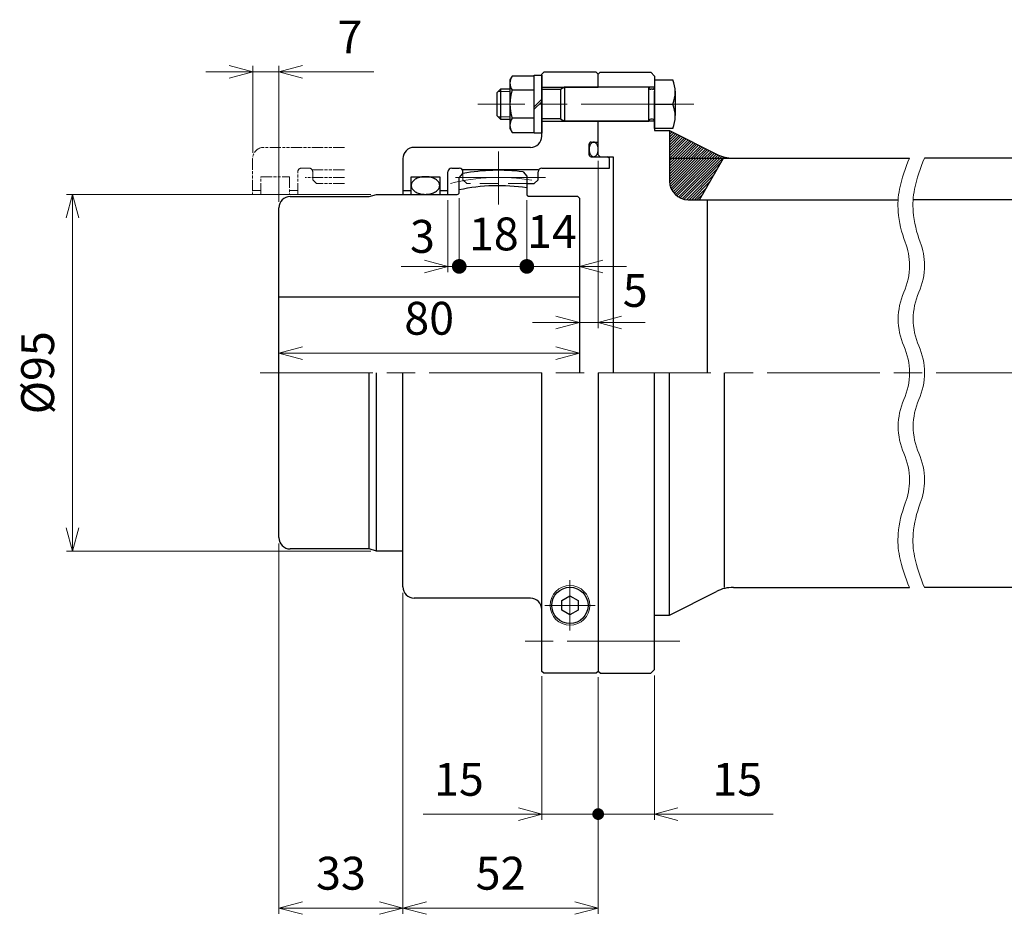
# Model space of a CAD drawing. Units: millimetres. Extents: x 286 to 810, y 410 to 648.
# Drawn here: x 286 to 548, y 410 to 648 of the extents above; entities that cross this region are included whole.
import ezdxf

# ---------------------------------------------------------------- set-up
doc = ezdxf.new("R2010")
doc.units = ezdxf.units.MM
doc.header["$LTSCALE"] = 2.5
for name, pattern in [('ACJISWELD', [3, 2, -1]), ('AM_ISO08W050', [18, 12, -1.5, 3, -1.5]), ('AM_ISO09W050', [22.5, 12, -1.5, 3, -1.5, 3, -1.5])]:
    doc.linetypes.add(name, pattern=pattern)
for name, color, linetype, lineweight in [('AM_0 外形線1', 7, 'Continuous', 25), ('AM_11 想像線', 5, 'AM_ISO09W050', 13), ('AM_3 隠れ線', 8, 'ACJISWELD', 13), ('AM_4 細線', 4, 'Continuous', 13), ('AM_5 寸法線', 3, 'Continuous', 13), ('AM_7 中心線', 1, 'AM_ISO08W050', 13), ('AM_8 ハッチング', 1, 'Continuous', 13)]:
    doc.layers.add(name, color=color, linetype=linetype, lineweight=lineweight)
doc.styles.add('SEISA', font='romans.shx', dxfattribs={"width": 0.9, "bigfont": 'extfont2.shx'})
doc.dimstyles.new('SEISA$0', dxfattribs={"dimscale": 2.5, "dimtxt": 3.5, "dimasz": 2.5, "dimexe": 0.625, "dimexo": 0.625, "dimgap": 1.5, "dimtad": 3, "dimdsep": 46, "dimtxsty": 'SEISA', "dimblk": 'OPEN30', "dimcen": 0, "dimclrd": 3, "dimclre": 3, "dimclrt": 3, "dimadec": 0, "dimazin": 2, "dimtp": 0.1, "dimtm": 0.1, "dimtfac": 0.71, "dimtmove": 0, "dimatfit": 3, "dimldrblk": 'OPEN30', "dimfxl": 1, "dimtzin": 0, "dimlwd": -1, "dimlwe": -1, "dimarcsym": 1})

# ---------------------------------------------------------------- blocks, each defined once
blk = doc.blocks.new('ロッカクアナツキプラグ-2\u3000R1／8')
at = {"layer": 'AM_0 外形線1'}
for p, q in [((-2.178053, 1.2575), (0, 2.515)), ((-2.178053, -1.2575), (-2.178053, 1.2575)), ((0, 2.515), (2.178054, 1.2575)), ((2.178054, 1.2575), (2.178054, -1.2575)), ((0, -2.515), (-2.178053, -1.2575)), ((2.178054, -1.2575), (0, -2.515))]:
    blk.add_line(p, q, dxfattribs=at)
blk.add_circle((0, 0), 4.816232, dxfattribs=at)
at = {"layer": 'AM_4 細線'}
blk.add_circle((0, 0), 5.271232, dxfattribs=at)
at = {"layer": 'AM_7 中心線'}
for p, q in [((0, -6.716232), (0, 6.716232)), ((-6.716232, 0), (6.716232, 0))]:
    blk.add_line(p, q, dxfattribs=at)
blk = doc.blocks.new('ケースＡ-2 SAM160')
at = {"layer": 'AM_0 外形線1'}
for p, q in [((-14.5, 80), (-15, 79.5)), ((-15, 63), (-15, 79.5)), ((-0.5, 80), (-14.5, 80)), ((0, 79.5), (-0.5, 80)), ((0, 76), (0, 79.5)), ((-15, 76), (0, 76)), ((-15, 67), (0, 67)), ((0, 61.4), (0, 67)), ((-2.4, 58), (-2.4, 60.9)), ((-1.9, 61.4), (0, 61.4)), ((-18, 60), (-49, 60)), ((-52, 57), (-52, 47.5)), ((-1.9, 57.5), (2.5, 57.5)), ((3, 57), (2.5, 57.5)), ((3, 54.5), (3, 57)), ((-40, 47.5), (-40, 53.5)), ((-39, 54.5), (-37, 54.5)), ((-16, 54), (-36, 54)), ((-36, 53.061276), (-36, 53.5)), ((-16, 51.4), (-16, 53.5)), ((-15, 54.5), (3, 54.5)), ((-49.8, 52.2), (-42.2, 52.2)), ((-49.8, 47.5), (-49.8, 52.2)), ((-42.2, 52.2), (-42.2, 47.5)), ((-19, 50.4), (-17, 50.4)), ((-17, 50.4), (-16, 51.4)), ((-52, 48.5), (-49.8, 48.5)), ((-42.2, 48.5), (-40, 48.5)), ((-52, -57), (-52, 0)), ((-15, -79.5), (-15, 0)), ((0, 0), (0, -79.5)), ((-18, -60), (-49, -60)), ((-14.5, -80), (-15, -79.5)), ((-0.5, -80), (-14.5, -80)), ((0, -79.5), (-0.5, -80))]:
    blk.add_line(p, q, dxfattribs=at)
for points in [[(-1.2, 57.5), (-1.095413, 57.507421), (-0.991622, 57.529625), (-0.889417, 57.566445), (-0.789575, 57.6176), (-0.692858, 57.6827), (-0.6, 57.761251), (-0.511708, 57.852654), (-0.428654, 57.956214), (-0.351471, 58.071142), (-0.280746, 58.196564), (-0.217017, 58.331526), (-0.160769, 58.475), (-0.11243, 58.625895), (-0.072368, 58.783061), (-0.040889, 58.945303), (-0.01823, 59.111386), (-0.004566, 59.280047), (0, 59.45), (-0.004566, 59.619954), (-0.01823, 59.788614), (-0.040889, 59.954697), (-0.072368, 60.116939), (-0.11243, 60.274106), (-0.160769, 60.425), (-0.217017, 60.568474), (-0.280746, 60.703436), (-0.351471, 60.828858), (-0.428654, 60.943787), (-0.511708, 61.047347), (-0.6, 61.13875), (-0.692858, 61.2173), (-0.789575, 61.282401), (-0.889417, 61.333556), (-0.991622, 61.370375), (-1.095413, 61.39258), (-1.2, 61.4), (-1.304586, 61.39258), (-1.408377, 61.370375), (-1.510582, 61.333556), (-1.610424, 61.282401), (-1.707141, 61.2173), (-1.8, 61.13875), (-1.888291, 61.047347), (-1.971345, 60.943787), (-2.048528, 60.828858), (-2.119253, 60.703436), (-2.182982, 60.568474), (-2.23923, 60.425), (-2.287569, 60.274106), (-2.327631, 60.116939), (-2.359111, 59.954697), (-2.381769, 59.788614), (-2.395433, 59.619954), (-2.4, 59.45), (-2.395433, 59.280047), (-2.381769, 59.111386), (-2.359111, 58.945303), (-2.327631, 58.783061), (-2.287569, 58.625895), (-2.23923, 58.475), (-2.182982, 58.331526), (-2.119253, 58.196564), (-2.048528, 58.071142), (-1.971345, 57.956214), (-1.888291, 57.852654), (-1.8, 57.761251), (-1.707141, 57.6827), (-1.610424, 57.6176), (-1.510582, 57.566445), (-1.408377, 57.529625), (-1.304586, 57.507421), (-1.2, 57.5)], [(-42.2, 49.85), (-42.21446, 50.054816), (-42.25773, 50.258073), (-42.329481, 50.458225), (-42.429168, 50.653748), (-42.55603, 50.843153), (-42.709103, 51.025), (-42.887222, 51.197905), (-43.089031, 51.360551), (-43.312994, 51.511701), (-43.557407, 51.650205), (-43.820409, 51.775008), (-44.1, 51.88516), (-44.39405, 51.979824), (-44.700323, 52.058278), (-45.016487, 52.119926), (-45.340136, 52.164298), (-45.668808, 52.191058), (-46, 52.2), (-46.331191, 52.191058), (-46.659863, 52.164298), (-46.983512, 52.119926), (-47.299676, 52.058278), (-47.605949, 51.979824), (-47.9, 51.88516), (-48.17959, 51.775008), (-48.442592, 51.650205), (-48.687005, 51.511701), (-48.910968, 51.360551), (-49.112777, 51.197905), (-49.290896, 51.025), (-49.443969, 50.843153), (-49.570831, 50.653748), (-49.670518, 50.458225), (-49.742269, 50.258073), (-49.785539, 50.054816), (-49.8, 49.85), (-49.785539, 49.645184), (-49.742269, 49.441927), (-49.670518, 49.241775), (-49.570831, 49.046253), (-49.443969, 48.856847), (-49.290896, 48.675), (-49.112777, 48.502096), (-48.910968, 48.339449), (-48.687005, 48.188299), (-48.442592, 48.049796), (-48.17959, 47.924993), (-47.9, 47.814841), (-47.605949, 47.720177), (-47.299676, 47.641723), (-46.983512, 47.580075), (-46.659863, 47.535702), (-46.331191, 47.508943), (-46, 47.5), (-45.668808, 47.508943), (-45.340136, 47.535702), (-45.016487, 47.580075), (-44.700323, 47.641723), (-44.39405, 47.720177), (-44.1, 47.814841), (-43.820409, 47.924993), (-43.557407, 48.049796), (-43.312994, 48.188299), (-43.089031, 48.339449), (-42.887222, 48.502096), (-42.709103, 48.675), (-42.55603, 48.856847), (-42.429168, 49.046253), (-42.329481, 49.241775), (-42.25773, 49.441927), (-42.21446, 49.645184), (-42.2, 49.85)]]:
    blk.add_lwpolyline(points, dxfattribs=at)
for centre, radius, start, end in [((-18, 63), 3, 270, 0), ((-1.9, 60.9), 0.5, 90, 180), ((-49, 57), 3, 90, 180), ((-1.9, 58), 0.5, 180, 270), ((-39, 53.5), 1, 90, 180), ((-37, 53.5), 1, 0, 90), ((-15, 53.5), 1, 90, 180), ((-49, -57), 3, 180, 270), ((-18, -63), 3, 0, 90)]:
    blk.add_arc(centre, radius, start, end, dxfattribs=at)
at = {"layer": 'AM_3 隠れ線'}
for p, q in [((-36, 53.061276), (-36, 51.4)), ((-36, 51.4), (-35, 50.4)), ((-19, 50.4), (-35, 50.4))]:
    blk.add_line(p, q, dxfattribs=at)
at = {"layer": 'AM_7 中心線'}
for p, q in [((25.5, 71.5), (-32, 71.5)), ((-14, 52), (-38, 52))]:
    blk.add_line(p, q, dxfattribs=at)
at = {"layer": 'AM_0 外形線1'}
blk.add_blockref('ロッカクアナツキプラグ-2\u3000R1／8', (-7.5, -61.920816), dxfattribs=at)
blk = doc.blocks.new('センタ-2 SAM160')
at = {"layer": 'AM_0 外形線1'}
for p, q in [((-32, 51.872479), (-31, 53.061276)), ((-15, 53.511672), (-14, 52.380699)), ((-32, 48), (-32, 51.872479)), ((-14, 52.380699), (-14, 47.5)), ((-56, 46.9), (-54, 47.5)), ((-54, 47.5), (-32.5, 47.5)), ((-77, 46.9), (-56, 46.9)), ((-13.5, 47), (-0.5, 47)), ((-0.5, 47), (0, 46.5)), ((0, 46.5), (0, 0)), ((-80, -43.9), (-80, 43.9)), ((-80, 20.231424), (0, 20.231424)), ((-56, -46.9), (-56, 0)), ((-54, -47.5), (-54, 0)), ((-56, -46.9), (-77, -46.9)), ((-54, -47.5), (-56, -46.9)), ((-47, -47.5), (-54, -47.5))]:
    blk.add_line(p, q, dxfattribs=at)
for centre, radius, start, end in [((-21.5, 0), 53.905, 83.074278, 100.150592), ((-32.5, 48), 0.5, 270, 0), ((-21.5, 0), 49.8, 81.33816132, 102.17178065), ((-13.5, 47.5), 0.5, 180, 270), ((-77, 43.9), 3, 90, 180), ((-77, -43.9), 3, 180, 270)]:
    blk.add_arc(centre, radius, start, end, dxfattribs=at)
at = {"layer": 'AM_7 中心線'}
blk.add_line((-21.5, 58.905), (-21.5, 44.8), dxfattribs=at)
blk.add_arc((-21.5, 0), 52, 80.1901013, 104.22212546, dxfattribs=at)
blk = doc.blocks.new('リーマボルト-2 SAM160 M8')
at = {"layer": 'AM_0 外形線1'}
for p, q in [((-37.922649, 7.5), (-38.5, 6.5)), ((-38.5, 6.5), (-38.5, -6.5)), ((-32, 7.5), (-37.922649, 7.5)), ((-32, 7.5), (-32, 7.7)), ((-32, 7.7), (-30, 7.7)), ((-32, -7.5), (-32, 7.5)), ((-30, 7.7), (-30, -7.7)), ((0, 6.495191), (4.92265, 6.495191)), ((0, 6.495191), (0, -6.49519)), ((-41, 4), (-42, 3)), ((-42, 3), (-42, -3)), ((-41, 4), (-41, -4)), ((-38.5, 4), (-41, 4)), ((-32, 3.752777), (-37.922649, 3.752777)), ((-25, 3.92265), (-30, 3.92265)), ((-24, 4.5), (-25, 3.92265)), ((-25, 3.92265), (-25, -3.92265)), ((-24, 4.5), (-24, -4.5)), ((-1.5, 4.5), (-24, 4.5)), ((-1.5, -4.5), (-1.5, 4.5)), ((-0.5, 4), (-1, 4)), ((0, -6.49519), (0, 3.464102)), ((5.5, 3.464102), (5.5, -3.031089)), ((-32, -0.666666), (-30, 1.333334)), ((-32, -1.333333), (-30, 0.666667)), ((0, 0.000001), (4.922651, 0)), ((-42, -3), (-41, -4)), ((-41, -4), (-38.5, -4)), ((-32, -3.752777), (-37.922649, -3.752777)), ((-25, -3.92265), (-30, -3.92265)), ((-25, -3.92265), (-24, -4.5)), ((-1.5, -4.5), (-24, -4.5)), ((-0.5, -4), (-1, -4)), ((-38.5, -6.5), (-37.922649, -7.5)), ((-37.922649, -7.5), (-32, -7.5)), ((-32, -7.7), (-32, -7.5)), ((-30, -7.7), (-32, -7.7)), ((4.92265, -6.49519), (0, -6.49519))]:
    blk.add_line(p, q, dxfattribs=at)
for centre, radius, start, end in [((-35.171211, 5.626389), 3.328788, 145.746813, 214.253187), ((-3.881941, 3.247595), 9.38444, 339.75338, 20.24662), ((-26.0148, 0), 12.4852, 162.507675, 197.492325), ((-1, 4.5), 0.5, 180, 270), ((-0.5, 4.5), 0.5, 270, 0), ((-3.881941, -3.247595), 9.38444, 339.75338, 20.24662), ((-35.171211, -5.626388), 3.328788, 145.746813, 214.253187), ((-1, -4.5), 0.5, 90, 180), ((-0.5, -4.5), 0.5, 0, 90)]:
    blk.add_arc(centre, radius, start, end, dxfattribs=at)
at = {"layer": 'AM_4 細線'}
for p, q in [((-38.5, 3.375), (-41.625, 3.375)), ((-38.5, -3.375), (-41.625, -3.375))]:
    blk.add_line(p, q, dxfattribs=at)
blk = doc.blocks.new('_Open30')
at = {"color": 0, "linetype": 'ByBlock', "lineweight": -2}
for p, q in [((-1, 0.268), (0, 0)), ((0, 0), (-1, -0.268)), ((0, 0), (-1, 0))]:
    blk.add_line(p, q, dxfattribs=at)
blk = doc.blocks.new('*D15')
at = {"layer": 'AM_5 寸法線', "color": 3}
for p, q in [((379.45, 601.66), (298.45, 601.66)), ((300.02, 595.41), (300.02, 512.91)), ((379.45, 506.66), (298.45, 506.66))]:
    blk.add_line(p, q, dxfattribs=at)
at = {"layer": 'Defpoints', "color": 0}
for p in [(381.02, 601.66), (300.02, 506.66), (381.02, 506.66)]:
    blk.add_point(p, dxfattribs=at)
at = {"layer": 'AM_5 寸法線', "color": 3, "xscale": 6.25, "yscale": 6.25, "zscale": 6.25}
for p, rotation in [((300.02, 601.66), 90), ((300.02, 506.66), 270)]:
    blk.add_blockref('_Open30', p, dxfattribs=dict(at, rotation=rotation))
at = {"layer": 'AM_5 寸法線', "color": 3, "insert": (291.89, 554.16), "char_height": 8.75, "attachment_point": 5, "rotation": 90, "style": 'SEISA'}
blk.add_mtext('%%c95', dxfattribs=at)
blk = doc.blocks.new('*D19')
at = {"layer": 'AM_5 寸法線', "color": 3}
for p, q in [((355.02, 555.72), (355.02, 560.97)), ((428.77, 559.4), (361.27, 559.4)), ((435.02, 555.72), (435.02, 560.97))]:
    blk.add_line(p, q, dxfattribs=at)
at = {"layer": 'Defpoints', "color": 0}
for p in [(355.02, 559.4), (355.02, 554.16), (435.02, 554.16)]:
    blk.add_point(p, dxfattribs=at)
at = {"layer": 'AM_5 寸法線', "color": 3, "xscale": 6.25, "yscale": 6.25, "zscale": 6.25, "rotation": 180}
blk.add_blockref('_Open30', (355.02, 559.4), dxfattribs=at)
at = {"layer": 'AM_5 寸法線', "color": 3, "xscale": 6.25, "yscale": 6.25, "zscale": 6.25}
blk.add_blockref('_Open30', (435.02, 559.4), dxfattribs=at)
at = {"layer": 'AM_5 寸法線', "color": 3, "insert": (395.02, 567.53), "char_height": 8.75, "attachment_point": 5, "style": 'SEISA'}
blk.add_mtext('80', dxfattribs=at)
blk = doc.blocks.new('GENDOT')
blk.add_line((0, 0), (-1, 0))
at = {"const_width": 0.25}
blk.add_lwpolyline([(-0.125, 0, 1), (0.125, 0, 1)], format="xyb", close=True, dxfattribs=at)
blk = doc.blocks.new('*D21')
at = {"layer": 'AM_5 寸法線', "color": 3}
for p, q in [((425.02, 473.34), (425.02, 435.1)), ((440.02, 473.1), (440.02, 435.1)), ((418.77, 436.66), (393.39, 436.66)), ((440.02, 436.66), (425.02, 436.66)), ((446.27, 436.66), (452.52, 436.66))]:
    blk.add_line(p, q, dxfattribs=at)
at = {"layer": 'Defpoints', "color": 0}
for p in [(425.02, 474.9), (440.02, 474.66), (425.02, 436.66)]:
    blk.add_point(p, dxfattribs=at)
at = {"layer": 'AM_5 寸法線', "color": 3, "xscale": 6.25, "yscale": 6.25, "zscale": 6.25}
blk.add_blockref('_Open30', (425.02, 436.66), dxfattribs=at)
at = {"layer": 'AM_5 寸法線', "color": 3, "xscale": 6.25, "yscale": 6.25, "zscale": 6.25, "rotation": 180}
blk.add_blockref('GENDOT', (440.02, 436.66), dxfattribs=at)
at = {"layer": 'AM_5 寸法線', "color": 3, "insert": (402.95, 444.79), "char_height": 8.75, "attachment_point": 5, "style": 'SEISA'}
blk.add_mtext('15', dxfattribs=at)
blk = doc.blocks.new('*D23')
at = {"layer": 'AM_5 寸法線', "color": 3}
for p, q in [((355.02, 508.7), (355.02, 410.1)), ((388.02, 495.6), (388.02, 410.1)), ((381.77, 411.66), (361.27, 411.66))]:
    blk.add_line(p, q, dxfattribs=at)
at = {"layer": 'Defpoints', "color": 0}
for p in [(355.02, 510.26), (388.02, 497.16), (355.02, 411.66)]:
    blk.add_point(p, dxfattribs=at)
at = {"layer": 'AM_5 寸法線', "color": 3, "xscale": 6.25, "yscale": 6.25, "zscale": 6.25, "rotation": 180}
blk.add_blockref('_Open30', (355.02, 411.66), dxfattribs=at)
at = {"layer": 'AM_5 寸法線', "color": 3, "xscale": 6.25, "yscale": 6.25, "zscale": 6.25}
blk.add_blockref('_Open30', (388.02, 411.66), dxfattribs=at)
at = {"layer": 'AM_5 寸法線', "color": 3, "insert": (371.52, 419.79), "char_height": 8.75, "attachment_point": 5, "style": 'SEISA'}
blk.add_mtext('33', dxfattribs=at)
blk = doc.blocks.new('*D24')
at = {"layer": 'AM_5 寸法線', "color": 3}
for p, q in [((388.02, 495.6), (388.02, 410.1)), ((440.02, 473.1), (440.02, 410.1)), ((394.27, 411.66), (433.77, 411.66))]:
    blk.add_line(p, q, dxfattribs=at)
at = {"layer": 'Defpoints', "color": 0}
for p in [(388.02, 497.16), (440.02, 474.66), (440.02, 411.66)]:
    blk.add_point(p, dxfattribs=at)
at = {"layer": 'AM_5 寸法線', "color": 3, "xscale": 6.25, "yscale": 6.25, "zscale": 6.25, "rotation": 180}
blk.add_blockref('_Open30', (388.02, 411.66), dxfattribs=at)
at = {"layer": 'AM_5 寸法線', "color": 3, "xscale": 6.25, "yscale": 6.25, "zscale": 6.25}
blk.add_blockref('_Open30', (440.02, 411.66), dxfattribs=at)
at = {"layer": 'AM_5 寸法線', "color": 3, "insert": (414.02, 419.79), "char_height": 8.75, "attachment_point": 5, "style": 'SEISA'}
blk.add_mtext('52', dxfattribs=at)
blk = doc.blocks.new('ＧＣスペーサ SAMY160')
at = {"layer": 'AM_8 ハッチング'}
h = blk.add_hatch(dxfattribs=at)
h.set_pattern_fill('_U', color=256, scale=0.5, angle=45, style=0, pattern_type=0)
h.set_pattern_definition([(225, (954.27534, 390.9098), (0.3535534, -0.3535534), [])])
edge = h.paths.add_edge_path()
edge.add_line((107.79, 58.21), (95.28, 64.5))
edge.add_line((95.28, 64.5), (95.28, 57.15))
edge.add_line((95.28, 57.15), (112.28, 57.15))
edge.add_arc((112.28, 67.15), 10, -116.676, -90, ccw=False)
h = blk.add_hatch(dxfattribs=at)
h.set_pattern_fill('_U', color=256, scale=0.5, angle=45, style=0, pattern_type=0)
h.set_pattern_definition([(315, (-631.718, 390.9098), (-0.3535534, -0.3535534), [])])
edge = h.paths.add_edge_path()
edge.add_line((214.77, 58.21), (227.28, 64.5))
edge.add_line((227.28, 64.5), (227.28, 57.15))
edge.add_line((227.28, 57.15), (210.28, 57.15))
edge.add_arc((210.28, 67.15), 10, 270, 296.676)
h = blk.add_hatch(dxfattribs=at)
h.set_pattern_fill('_U', color=256, scale=0.5, angle=45, style=0, pattern_type=0)
h.set_pattern_definition([(225, (1245.2033, 237.80725), (0.3535534, -0.3535534), [])])
h.paths.add_polyline_path([(95.28, 57.15), (95.28, 51.05, 0.414214), (100.28, 46.05), (103.28, 46.05), (109.69, 57.15)])
h = blk.add_hatch(dxfattribs=at)
h.set_pattern_fill('_U', color=256, scale=0.5, angle=45, style=0, pattern_type=0)
h.set_pattern_definition([(315, (-922.6459, 237.80725), (-0.3535534, -0.3535534), [])])
h.paths.add_polyline_path([(227.28, 57.15), (227.28, 51.05, -0.414214), (222.28, 46.05), (219.28, 46.05), (212.87, 57.15)])
at = {"layer": 'AM_0 外形線1'}
for p, q in [((76.28, 79.5), (76.78, 80)), ((76.28, 76), (76.28, 79.5)), ((76.78, 80), (90.28, 80)), ((91.28, 79), (90.28, 80)), ((91.28, 79), (91.28, 64.5)), ((231.28, 79), (232.28, 80)), ((231.28, 79), (231.28, 64.5)), ((245.78, 80), (232.28, 80)), ((245.78, 80), (246.28, 79.5)), ((246.28, 76), (246.28, 79.5)), ((91.28, 76), (76.28, 76)), ((231.28, 76), (246.28, 76)), ((76.28, 58), (76.28, 67)), ((91.28, 67), (76.28, 67)), ((231.28, 67), (246.28, 67)), ((246.28, 58), (246.28, 67)), ((91.28, 64.5), (95.28, 64.5)), ((95.28, 64.5), (95.28, 51.05)), ((95.28, 64.5), (107.79, 58.21)), ((227.28, 64.5), (214.77, 58.21)), ((227.28, 64.5), (227.28, 51.05)), ((231.28, 64.5), (227.28, 64.5)), ((76.78, 57.5), (76.28, 58)), ((245.78, 57.5), (246.28, 58)), ((76.78, 57.5), (80.28, 57.5)), ((80.28, 57.5), (80.28, 0)), ((95.28, 57.15), (159.18, 57.15)), ((103.28, 46.05), (109.69, 57.15)), ((227.28, 57.15), (163.18, 57.15)), ((219.28, 46.05), (212.87, 57.15)), ((242.28, 57.5), (242.28, 0)), ((245.78, 57.5), (242.28, 57.5)), ((100.28, 46.05), (156.04, 46.05)), ((105.28, 46.05), (105.28, 25.24)), ((222.28, 46.05), (160.14, 46.05)), ((217.28, 46.05), (217.28, 0)), ((105.28, 25.24), (105.28, 0)), ((76.28, 0), (76.28, -79.5)), ((91.28, -79), (91.28, 0)), ((95.28, -64.5), (95.28, 0)), ((109.91, -57.15), (109.91, 0)), ((212.65, -57.15), (212.65, 0)), ((227.28, -64.5), (227.28, 0)), ((231.28, -79), (231.28, 0)), ((246.28, 0), (246.28, -79.5)), ((112.28, -57.15), (159.18, -57.15)), ((210.28, -57.15), (163.18, -57.15)), ((76.28, -58), (76.28, -79.5)), ((95.28, -64.5), (107.79, -58.21)), ((227.28, -64.5), (214.77, -58.21)), ((246.28, -58), (246.28, -79.5)), ((91.28, -64.5), (95.28, -64.5)), ((231.28, -64.5), (227.28, -64.5)), ((76.78, -80), (76.28, -79.5)), ((76.78, -80), (90.28, -80)), ((90.28, -80), (91.28, -79)), ((232.28, -80), (231.28, -79)), ((245.78, -80), (232.28, -80)), ((245.78, -80), (246.28, -79.5))]:
    blk.add_line(p, q, dxfattribs=at)
for centre, radius, start, end in [((112.28, 67.15), 10, 243.324, 270), ((210.28, 67.15), 10, 270, 296.676), ((100.28, 51.05), 5, 180, 270), ((222.28, 51.05), 5, 270, 0), ((112.28, -67.15), 10, 90, 116.676), ((210.28, -67.15), 10, 63.324, 90)]:
    blk.add_arc(centre, radius, start, end, dxfattribs=at)
at = {"layer": 'AM_4 細線'}
for points in [[(159.18, 57.15, 0.051788), (156.54, 48.91, 0.074197), (156.18, 42.86, 0.06856), (158.04, 34.76, -0.091022), (159.18, 28.58, -0.103855), (157.68, 21.43, 0.103855), (156.18, 14.29, 0.103855), (157.68, 7.14, -0.103855), (159.18, 0, -0.103855), (157.68, -7.14, 0.103855), (156.18, -14.29, 0.103855), (157.68, -21.43, -0.103855), (159.18, -28.58, -0.091022), (158.04, -34.76, 0.06856), (156.18, -42.86, 0.074197), (156.54, -48.91, 0.051788), (159.18, -57.15)], [(163.18, 57.15, 0.051788), (160.54, 48.91, 0.074197), (160.18, 42.86, 0.06856), (162.04, 34.76, -0.091022), (163.18, 28.58, -0.103855), (161.68, 21.43, 0.103855), (160.18, 14.29, 0.103855), (161.68, 7.14, -0.103855), (163.18, 0, -0.103855), (161.68, -7.14, 0.103855), (160.18, -14.29, 0.103855), (161.68, -21.43, -0.103855), (163.18, -28.58, -0.091022), (162.04, -34.76, 0.06856), (160.18, -42.86, 0.074197), (160.54, -48.91, 0.051788), (163.18, -57.15)]]:
    blk.add_lwpolyline(points, format="xyb", dxfattribs=at)
at = {"layer": 'AM_7 中心線'}
for p, q in [((98.06, -71.5), (56.28, -71.5)), ((224.5, -71.5), (266.28, -71.5))]:
    blk.add_line(p, q, dxfattribs=at)
blk = doc.blocks.new('*D28')
at = {"layer": 'AM_5 寸法線', "color": 3}
for p, q in [((440.02, 473.1), (440.02, 435.1)), ((455.02, 473.6), (455.02, 435.1)), ((433.77, 436.66), (427.52, 436.66)), ((440.02, 436.66), (455.02, 436.66)), ((461.27, 436.66), (486.64, 436.66))]:
    blk.add_line(p, q, dxfattribs=at)
at = {"layer": 'Defpoints', "color": 0}
for p in [(440.02, 474.66), (455.02, 475.16), (455.02, 436.66)]:
    blk.add_point(p, dxfattribs=at)
at = {"layer": 'AM_5 寸法線', "color": 3, "xscale": 6.25, "yscale": 6.25, "zscale": 6.25}
blk.add_blockref('GENDOT', (440.02, 436.66), dxfattribs=at)
at = {"layer": 'AM_5 寸法線', "color": 3, "xscale": 6.25, "yscale": 6.25, "zscale": 6.25, "rotation": 180}
blk.add_blockref('_Open30', (455.02, 436.66), dxfattribs=at)
at = {"layer": 'AM_5 寸法線', "color": 3, "insert": (477.08, 444.79), "char_height": 8.75, "attachment_point": 5, "style": 'SEISA'}
blk.add_mtext('15', dxfattribs=at)
blk = doc.blocks.new('*D30')
at = {"layer": 'AM_5 寸法線', "color": 3}
for p, q in [((348.02, 612.72), (348.02, 635.85)), ((355.02, 599.62), (355.02, 635.85)), ((341.77, 634.29), (335.52, 634.29)), ((348.02, 634.29), (355.02, 634.29)), ((361.27, 634.29), (380.27, 634.29))]:
    blk.add_line(p, q, dxfattribs=at)
at = {"layer": 'Defpoints', "color": 0}
for p in [(355.02, 634.29), (348.02, 611.16), (355.02, 598.06)]:
    blk.add_point(p, dxfattribs=at)
at = {"layer": 'AM_5 寸法線', "color": 3, "xscale": 6.25, "yscale": 6.25, "zscale": 6.25}
blk.add_blockref('_Open30', (348.02, 634.29), dxfattribs=at)
at = {"layer": 'AM_5 寸法線', "color": 3, "xscale": 6.25, "yscale": 6.25, "zscale": 6.25, "rotation": 180}
blk.add_blockref('_Open30', (355.02, 634.29), dxfattribs=at)
at = {"layer": 'AM_5 寸法線', "color": 3, "insert": (373.89, 642.41), "char_height": 8.75, "attachment_point": 5, "style": 'SEISA'}
blk.add_mtext('7', dxfattribs=at)
blk = doc.blocks.new('*D31')
at = {"layer": 'AM_5 寸法線', "color": 3}
for p, q in [((403.02, 600.6), (403.02, 580.92)), ((400.02, 600.1), (400.02, 580.92)), ((393.77, 582.48), (387.52, 582.48)), ((400.02, 582.48), (403.02, 582.48)), ((409.27, 582.48), (415.52, 582.48))]:
    blk.add_line(p, q, dxfattribs=at)
at = {"layer": 'Defpoints', "color": 0}
for p in [(400.02, 601.66), (403.02, 602.16), (403.02, 582.48)]:
    blk.add_point(p, dxfattribs=at)
at = {"layer": 'AM_5 寸法線', "color": 3, "xscale": 6.25, "yscale": 6.25, "zscale": 6.25}
blk.add_blockref('_Open30', (400.02, 582.48), dxfattribs=at)
at = {"layer": 'AM_5 寸法線', "color": 3, "xscale": 6.25, "yscale": 6.25, "zscale": 6.25, "rotation": 180}
blk.add_blockref('GENDOT', (403.02, 582.48), dxfattribs=at)
at = {"layer": 'AM_5 寸法線', "color": 3, "insert": (393.22, 589.33), "char_height": 8.75, "attachment_point": 5, "style": 'SEISA'}
blk.add_mtext('3', dxfattribs=at)
blk = doc.blocks.new('*D32')
at = {"layer": 'AM_5 寸法線', "color": 3}
for p, q in [((421.02, 600.1), (421.02, 580.92)), ((435.02, 599.1), (435.02, 580.92)), ((414.77, 582.48), (408.52, 582.48)), ((421.02, 582.48), (435.02, 582.48)), ((441.27, 582.48), (447.52, 582.48))]:
    blk.add_line(p, q, dxfattribs=at)
at = {"layer": 'Defpoints', "color": 0}
for p in [(421.02, 601.66), (435.02, 600.66), (435.02, 582.48)]:
    blk.add_point(p, dxfattribs=at)
at = {"layer": 'AM_5 寸法線', "color": 3, "xscale": 6.25, "yscale": 6.25, "zscale": 6.25}
blk.add_blockref('GENDOT', (421.02, 582.48), dxfattribs=at)
at = {"layer": 'AM_5 寸法線', "color": 3, "xscale": 6.25, "yscale": 6.25, "zscale": 6.25, "rotation": 180}
blk.add_blockref('_Open30', (435.02, 582.48), dxfattribs=at)
at = {"layer": 'AM_5 寸法線', "color": 3, "insert": (427.72, 590.64), "char_height": 8.75, "attachment_point": 5, "style": 'SEISA'}
blk.add_mtext('14', dxfattribs=at)
blk = doc.blocks.new('_DotSmall')
at = {"color": 0, "linetype": 'ByBlock', "const_width": 0.5}
blk.add_lwpolyline([(-0.0625, 0, 1), (0.0625, 0, 1)], format="xyb", close=True, dxfattribs=at)
blk = doc.blocks.new('*D33')
at = {"layer": 'AM_5 寸法線', "color": 3}
for p, q in [((403.02, 600.6), (403.02, 580.92)), ((421.02, 600.1), (421.02, 580.92)), ((403.02, 582.48), (421.02, 582.48))]:
    blk.add_line(p, q, dxfattribs=at)
at = {"layer": 'Defpoints', "color": 0}
for p in [(403.02, 602.16), (421.02, 601.66), (421.02, 582.48)]:
    blk.add_point(p, dxfattribs=at)
at = {"layer": 'AM_5 寸法線', "color": 3, "xscale": 6.25, "yscale": 6.25, "zscale": 6.25, "rotation": 180}
blk.add_blockref('_DotSmall', (403.02, 582.48), dxfattribs=at)
at = {"layer": 'AM_5 寸法線', "color": 3, "xscale": 6.25, "yscale": 6.25, "zscale": 6.25}
blk.add_blockref('_DotSmall', (421.02, 582.48), dxfattribs=at)
at = {"layer": 'AM_5 寸法線', "color": 3, "insert": (412.23, 589.98), "char_height": 8.75, "attachment_point": 5, "style": 'SEISA'}
blk.add_mtext('18', dxfattribs=at)
blk = doc.blocks.new('*D35')
at = {"layer": 'AM_5 寸法線', "color": 3}
for p, q in [((440.02, 610.6), (440.02, 566)), ((435.02, 572.83), (435.02, 566)), ((428.77, 567.56), (422.52, 567.56)), ((440.02, 567.56), (435.02, 567.56)), ((446.27, 567.56), (452.52, 567.56))]:
    blk.add_line(p, q, dxfattribs=at)
at = {"layer": 'Defpoints', "color": 0}
for p in [(440.02, 612.16), (435.02, 574.39), (435.02, 567.56)]:
    blk.add_point(p, dxfattribs=at)
at = {"layer": 'AM_5 寸法線', "color": 3, "xscale": 6.25, "yscale": 6.25, "zscale": 6.25}
blk.add_blockref('_Open30', (435.02, 567.56), dxfattribs=at)
at = {"layer": 'AM_5 寸法線', "color": 3, "xscale": 6.25, "yscale": 6.25, "zscale": 6.25, "rotation": 180}
blk.add_blockref('_Open30', (440.02, 567.56), dxfattribs=at)
at = {"layer": 'AM_5 寸法線', "color": 3, "insert": (449.89, 574.94), "char_height": 8.75, "attachment_point": 5, "style": 'SEISA'}
blk.add_mtext('5', dxfattribs=at)
blk = doc.blocks.new('ケース')
at = {"layer": 'AM_11 想像線', "ltscale": 0.1}
for p, q in [((0, 0), (-21.42, 0)), ((-24.42, -3), (-24.42, -12.5)), ((-22.22, -7.8), (-14.62, -7.8)), ((-22.22, -12.5), (-22.22, -7.8)), ((-14.62, -7.8), (-14.62, -12.5)), ((-12.42, -12.5), (-12.42, -6.5)), ((-11.42, -5.5), (-9.42, -5.5)), ((0, -6), (-8.42, -6)), ((-8.42, -6.94), (-8.42, -6.5)), ((-8.42, -6.94), (-8.42, -8.6)), ((0, -8), (-10.42, -8)), ((-8.42, -8.6), (-7.42, -9.6)), ((0, -9.6), (-7.42, -9.6)), ((-24.42, -11.5), (-22.22, -11.5)), ((-14.62, -11.5), (-12.42, -11.5))]:
    blk.add_line(p, q, dxfattribs=at)
for centre, radius, start, end in [((-21.42, -3), 3, 90, 180), ((-11.42, -6.5), 1, 90, 180), ((-9.42, -6.5), 1, 0, 90)]:
    blk.add_arc(centre, radius, start, end, dxfattribs=at)

msp = doc.modelspace()

# ---------------------------------------------------------------- linework, layer by layer
at = {"layer": 'AM_0 外形線1'}
for p, q in [((440.016, 630.16), (440.016, 633.66)), ((440.016, 621.16), (453.516, 621.16)), ((440.016, 496.16), (440.016, 474.66))]:
    msp.add_line(p, q, dxfattribs=at)
at = {"layer": 'AM_7 中心線'}
msp.add_line((350.016, 554.16), (700.016, 554.16), dxfattribs=at)

# ---------------------------------------------------------------- block references
at = {"layer": 'AM_0 外形線1'}
for name, p in [('ケースＡ-2 SAM160', (440.016, 554.16)), ('リーマボルト-2 SAM160 M8', (455.016, 625.66)), ('ＧＣスペーサ SAMY160', (363.737, 554.16)), ('ケース', (372.432, 614.16)), ('センタ-2 SAM160', (435.016, 554.16))]:
    msp.add_blockref(name, p, dxfattribs=at)

# ---------------------------------------------------------------- dimensions: what is measured, and where the dimension line sits
at = {"layer": 'AM_5 寸法線'}
for base, p1, p2, picture, middle in [((355.016, 634.287), (348.016, 611.16), (355.016, 598.06), '*D30', (373.891, 642.412)), ((355.016, 559.403), (435.016, 554.16), (355.016, 554.16), '*D19', (395.016, 567.528)), ((355.016, 411.66), (388.016, 497.16), (355.016, 510.26), '*D23', (371.516, 419.785)), ((440.016, 411.66), (388.016, 497.16), (440.016, 474.66), '*D24', (414.016, 419.785))]:
    dim = msp.add_linear_dim(base=base, p1=p1, p2=p2, dimstyle='SEISA$0', dxfattribs=at)
    dim.commit()
    dim.dimension.update_dxf_attribs({"geometry": picture, "text_midpoint": middle})
for base, p1, p2, override, picture, middle in [((435.016, 567.565), (440.016, 612.16), (435.016, 574.392), {"dimtmove": 2}, '*D35', (449.887, 574.944)), ((435.016, 582.478), (421.016, 601.66), (435.016, 600.66), {"dimblk1": 'GENDOT', "dimblk2": 'Open30', "dimsah": 1, "dimtmove": 2}, '*D32', (427.716, 590.645))]:
    dim = msp.add_linear_dim(base=base, p1=p1, p2=p2, angle=0, dimstyle='SEISA$0', override=override, dxfattribs=at)
    dim.commit()
    dim.dimension.update_dxf_attribs({"geometry": picture, "text_midpoint": middle, "dimtype": 160})
dim = msp.add_linear_dim(base=(300.016, 506.66), p1=(381.016, 601.66), p2=(381.016, 506.66), angle=90, text='%%c<>', dimstyle='SEISA$0', dxfattribs=at)
dim.commit()
dim.dimension.update_dxf_attribs({"geometry": '*D15', "text_midpoint": (291.891, 554.16)})
for base, p1, p2, override, picture, middle in [((403.016, 582.478), (400.016, 601.66), (403.016, 602.16), {"dimblk1": 'Open30', "dimblk2": 'GENDOT', "dimsah": 1, "dimtmove": 2}, '*D31', (393.215, 589.333)), ((421.016, 582.478), (403.016, 602.16), (421.016, 601.66), {"dimblk1": 'DotSmall', "dimblk2": 'DotSmall', "dimsah": 1, "dimtmove": 2}, '*D33', (412.23, 589.978))]:
    dim = msp.add_linear_dim(base=base, p1=p1, p2=p2, dimstyle='SEISA$0', override=override, dxfattribs=at)
    dim.commit()
    dim.dimension.update_dxf_attribs({"geometry": picture, "text_midpoint": middle, "dimtype": 160})
dim = msp.add_linear_dim(base=(425.016, 436.66), p1=(440.016, 474.66), p2=(425.016, 474.9), dimstyle='SEISA$0', override={"dimblk1": 'GENDOT', "dimblk2": 'Open30', "dimsah": 1}, dxfattribs=at)
dim.commit()
dim.dimension.update_dxf_attribs({"geometry": '*D21', "text_midpoint": (402.953, 444.785)})
dim = msp.add_linear_dim(base=(455.016, 436.66), p1=(440.016, 474.66), p2=(455.016, 475.16), angle=0, dimstyle='SEISA$0', override={"dimblk1": 'GENDOT', "dimblk2": 'Open30', "dimsah": 1}, dxfattribs=at)
dim.commit()
dim.dimension.update_dxf_attribs({"geometry": '*D28', "text_midpoint": (477.078, 444.785)})

doc.saveas('drawing.dxf')
